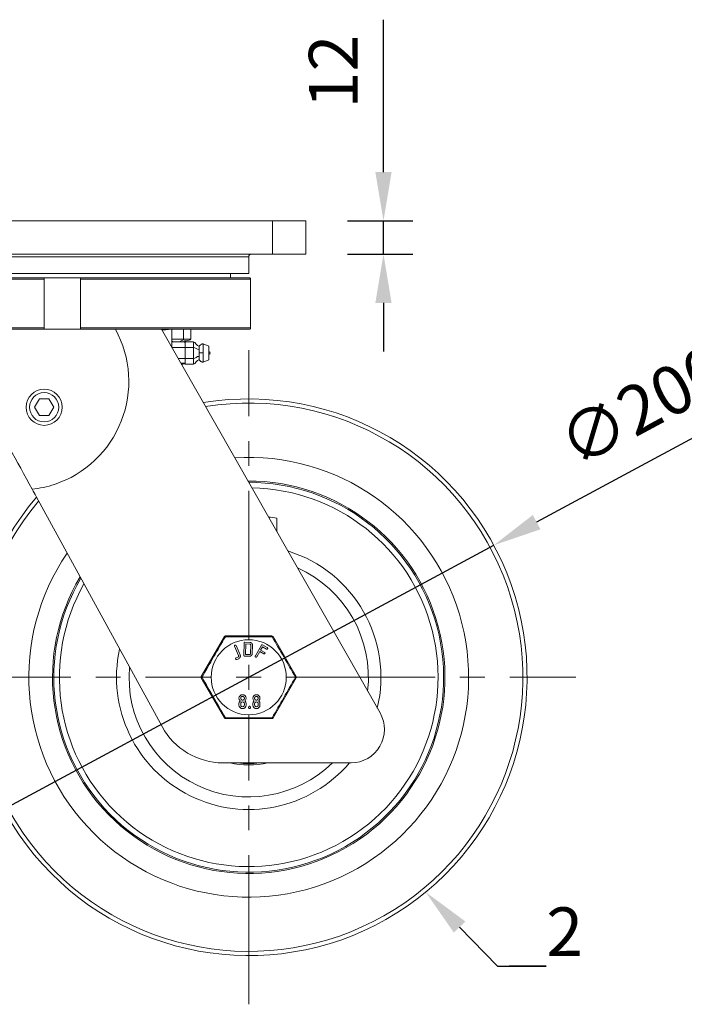
# Model space of a CAD drawing. Units: millimetres. Extents: x 10 to 287, y 10 to 200.
# Drawn here: x 99 to 147, y 60 to 131 of the extents above; entities that cross this region are included whole.
import ezdxf
from ezdxf import colors
from ezdxf.entities.mleader import LeaderData, LeaderLine
from ezdxf.math import Vec2, Vec3

# ---------------------------------------------------------------- set-up
doc = ezdxf.new("R2010")
doc.units = ezdxf.units.MM
doc.header["$LTSCALE"] = 0.75
doc.linetypes.add('CENTER2', pattern=[28.575, 19.05, -3.175, 3.175, -3.175])
for name, color, linetype, lineweight in [('FD_Dimensions', 7, 'Continuous', 13), ('Leaders', 7, 'Continuous', 13), ('Smart Centers', 7, 'CENTER2', 13), ('Visible', 7, 'Continuous', 13), ('Visible Narrow', 7, 'Continuous', 13)]:
    doc.layers.add(name, color=color, linetype=linetype, lineweight=lineweight)
doc.styles.get("Standard").update_dxf_attribs({"font": 'Arial.ttf'})
doc.dimstyles.new('Dim-ISO-25', dxfattribs={"dimtxt": 3.5, "dimasz": 3.5, "dimexe": 2.1, "dimexo": 3, "dimgap": 1.4, "dimtad": 1, "dimdec": 4, "dimdsep": 46, "dimtxsty": 'Standard', "dimcen": 0, "dimadec": 4, "dimazin": 2, "dimtp": 0.1, "dimtm": 0.1, "dimtfac": 1, "dimtdec": 4, "dimtmove": 0, "dimatfit": 3, "dimfxl": 1, "dimarcsym": 0})

# ---------------------------------------------------------------- blocks, each defined once
blk = doc.blocks.new('*U5')
at = {"layer": 'Smart Centers', "color": 0, "ltscale": 0.75, "transparency": 16777216}
for p, q in [((0, 2.679), (0, 23.5)), ((-23.5, 0), (-2.679, 0)), ((2.679, 0), (23.5, 0)), ((0, -23.5), (0, -2.679))]:
    blk.add_line(p, q, dxfattribs=at)
at = {"layer": 'Smart Centers', "color": 0, "linetype": 'Continuous', "ltscale": 0.75, "transparency": 16777216}
for p, q in [((0, -0.893), (0, 0.893)), ((-0.893, 0), (0.893, 0))]:
    blk.add_line(p, q, dxfattribs=at)
blk = doc.blocks.new('*D27')
at = {"layer": 'Defpoints', "color": 0, "transparency": 16777216}
for p in [(133.058, 93.137), (97.842, 74.167)]:
    blk.add_point(p, dxfattribs=at)
at = {"layer": 'FD_Dimensions', "color": 0, "lineweight": -2, "transparency": 16777216}
for p, q in [((151.836, 103.252), (136.139, 94.797)), ((97.842, 74.167), (133.058, 93.137)), ((94.761, 72.507), (91.68, 70.847))]:
    blk.add_line(p, q, dxfattribs=at)
at = {"layer": 'FD_Dimensions', "color": 0, "transparency": 16777216}
for points in [[(135.863, 95.311), (136.416, 94.283), (133.058, 93.137)], [(94.484, 73.021), (95.038, 71.993), (97.842, 74.167)]]:
    blk.add_solid(points, dxfattribs=at)
at = {"layer": 'FD_Dimensions', "color": 0, "transparency": 16777216, "insert": (143.97, 102.747), "char_height": 3.5, "attachment_point": 5, "rotation": 28.3108}
blk.add_mtext('∅200', dxfattribs=at)
blk = doc.blocks.new('*D28')
at = {"layer": 'Defpoints', "color": 0, "transparency": 16777216}
for p in [(119.55, 116.452), (125.133, 116.452), (119.55, 114.052)]:
    blk.add_point(p, dxfattribs=at)
at = {"layer": 'FD_Dimensions', "color": 0, "lineweight": -2, "transparency": 16777216}
for p, q in [((125.133, 119.952), (125.133, 130.9)), ((122.55, 116.452), (127.233, 116.452)), ((125.133, 114.052), (125.133, 116.452)), ((122.55, 114.052), (127.233, 114.052)), ((125.133, 110.552), (125.133, 107.052))]:
    blk.add_line(p, q, dxfattribs=at)
at = {"layer": 'FD_Dimensions', "color": 0, "transparency": 16777216}
for points in [[(124.55, 119.952), (125.717, 119.952), (125.133, 116.452)], [(124.55, 110.552), (125.717, 110.552), (125.133, 114.052)]]:
    blk.add_solid(points, dxfattribs=at)
at = {"layer": 'FD_Dimensions', "color": 0, "transparency": 16777216, "insert": (121.976, 127.176), "char_height": 3.5, "attachment_point": 5, "rotation": 90}
blk.add_mtext('12', dxfattribs=at)

msp = doc.modelspace()

# ---------------------------------------------------------------- linework, layer by layer
at = {"layer": 'Visible', "extrusion": (0, 1, 0)}
for p, q in [((117.150181, 116.451969), (86.950181, 116.451969)), ((117.150181, 116.451969), (119.550181, 116.451969)), ((119.550181, 116.451969), (119.550181, 114.051969)), ((86.950181, 114.051969), (117.150181, 114.051969)), ((119.550181, 114.051969), (117.150181, 114.051969)), ((115.450181, 113.851969), (115.450181, 112.651969)), ((115.450181, 112.651969), (88.650181, 112.651969)), ((114.150181, 112.351969), (114.150181, 112.651969)), ((88.61292, 112.351969), (100.750181, 112.351969)), ((100.750181, 112.251969), (100.750181, 112.351969)), ((100.750181, 112.351969), (103.350181, 112.351969)), ((100.750181, 108.751969), (100.750181, 112.251969)), ((103.350181, 112.351969), (115.487443, 112.351969)), ((103.350181, 112.351969), (103.350181, 112.251969)), ((103.350181, 112.251969), (103.350181, 108.751969)), ((115.587906, 108.751969), (115.587906, 112.251969)), ((100.750181, 108.651969), (88.61292, 108.651969)), ((100.750181, 108.651969), (100.750181, 108.751969)), ((103.350181, 108.651969), (100.750181, 108.651969)), ((103.350181, 108.751969), (103.350181, 108.651969)), ((115.487443, 108.651969), (103.350181, 108.651969)), ((109.185895, 108.651969), (124.886832, 81.089918)), ((109.210951, 108.651969), (109.210951, 108.607985)), ((109.226225, 108.581172), (109.934181, 108.651969)), ((109.730566, 108.651969), (109.730566, 108.631607)), ((109.934181, 107.338398), (109.934181, 108.651969)), ((110.769797, 108.651969), (110.769797, 107.951969)), ((111.289412, 108.651969), (111.289412, 107.951969)), ((110.877411, 107.76026), (111.477411, 107.76026)), ((110.877411, 107.76026), (110.877411, 107.356114)), ((112.577411, 107.451969), (112.177411, 107.601969)), ((110.877411, 107.356114), (111.477411, 107.356114)), ((110.877411, 107.356114), (110.877411, 106.547824)), ((111.877411, 107.451969), (111.877411, 107.201969)), ((112.577411, 107.451969), (112.577411, 106.451969)), ((110.877411, 106.547824), (111.477411, 106.547824)), ((110.877411, 106.547824), (110.877411, 106.143679)), ((110.877411, 106.143679), (111.477411, 106.143679)), ((112.577411, 106.451969), (112.177411, 106.301969)), ((100.403771, 103.651969), (100.057361, 103.051969)), ((101.096591, 103.651969), (100.403771, 103.651969)), ((101.443002, 103.051969), (101.096591, 103.651969)), ((100.057361, 103.051969), (100.403771, 102.451969)), ((101.096591, 102.451969), (101.443002, 103.051969)), ((100.403771, 102.451969), (101.096591, 102.451969)), ((100.169992, 96.642579), (109.218457, 80.102296)), ((117.4645, 95.075739), (117.4645, 94.119375)), ((113.703697, 86.576969), (112.043815, 83.701969)), ((117.110063, 86.626969), (113.790299, 86.626969)), ((118.856548, 83.701969), (117.196666, 86.576969)), ((114.720136, 85.211014), (114.42344, 85.878686)), ((114.536974, 85.929138), (114.83367, 85.261466)), ((115.091509, 85.233099), (115.117778, 86.109444)), ((115.181724, 86.169186), (115.522527, 86.15897)), ((115.240115, 86.044134), (115.217539, 85.290964)), ((115.518834, 86.03578), (115.240115, 86.044134)), ((115.582752, 85.364552), (115.600265, 85.948788)), ((115.724448, 85.945065), (115.706936, 85.36083)), ((115.926723, 85.188657), (116.356278, 85.952956)), ((116.434396, 85.838373), (116.303862, 85.606116)), ((116.303862, 85.606116), (116.601091, 85.439066)), ((116.719932, 85.677894), (116.434396, 85.838373)), ((116.440634, 85.976244), (116.780316, 85.785334)), ((114.544149, 85.040345), (114.677686, 85.099686)), ((114.727734, 84.987059), (114.594197, 84.927719)), ((115.492565, 85.159419), (115.151762, 85.169635)), ((115.217539, 85.290964), (115.496258, 85.28261)), ((116.243479, 85.498677), (116.035029, 85.127787)), ((116.529015, 85.338198), (116.243479, 85.498677)), ((116.601091, 85.439066), (116.592081, 85.436722)), ((112.043815, 83.601969), (113.703697, 80.726969)), ((117.196666, 80.726969), (118.856548, 83.601969)), ((114.749515, 81.655325), (114.749515, 81.752738)), ((114.873754, 81.655325), (114.873754, 81.752738)), ((115.139185, 81.752738), (115.139185, 81.655324)), ((115.263424, 81.752738), (115.263424, 81.655325)), ((115.445988, 81.460497), (115.445988, 81.509196)), ((115.570227, 81.509196), (115.570227, 81.460497)), ((115.745044, 81.655325), (115.745044, 81.752738)), ((115.869283, 81.655325), (115.869283, 81.752738)), ((116.134714, 81.752738), (116.134714, 81.655324)), ((116.258953, 81.752738), (116.258953, 81.655325)), ((113.790299, 80.676969), (117.110063, 80.676969)), ((113.604978, 77.501969), (122.801459, 77.501969))]:
    msp.add_line(p, q, dxfattribs=at)
at = {"layer": 'Visible'}
for centre, radius in [((100.750181, 103.051969), 1.3), ((115.450181, 83.651969), 2.7)]:
    msp.add_circle(centre, radius, dxfattribs=at)
at = {"layer": 'Visible', "extrusion": (1.22465e-16, 0, -1)}
for centre, radius, start, end in [((-115.650181, 113.851969), 0.2, 0, 90), ((-112.577411, 106.951969), 0.1, 90, 270), ((-110.718797, 106.351974), 0.200005, 217.52848713, 269.99940201), ((-111.834551, 106.367638), 0.094598, 102.73749179, 116.9415506), ((-115.450181, 83.651969), 15.8, 86.3523603, 34.32830531), ((-115.450181, 83.651969), 14.1, 89.77668577, 30.75074402), ((211.048205, -73.61045), 354.743372, 151.22381944, 151.31897776), ((211.048208, -73.610451), 354.743375, 151.22381944, 151.31897776), ((-115.450181, 83.651969), 11.6, 97.02514512, 100), ((-115.450181, 83.651969), 9.5, 107.18624225, 193.47708195), ((-115.450181, 83.651969), 8.6, 114.03628262, 186.62704158), ((-115.450181, 83.651969), 9.5, 220.34348469, 12.30977235), ((-115.450181, 83.651969), 8.6, 225.65272946, 4.82717009), ((-115.006369, 82.142167), 0.256991, 315.32319846, 224.66706771), ((-116.001898, 82.142167), 0.256991, 315.32319846, 224.66706771), ((-115.002448, 81.75458), 0.25294, 359.58285211, 45.00103501), ((-115.006469, 81.655589), 0.256955, 180.05906836, 359.94093164), ((-115.006469, 81.654725), 0.132717, 179.7414542, 0.25862357), ((-115.006469, 81.753244), 0.132716, 359.78184413, 180.21822149), ((-115.008955, 81.753749), 0.254471, 135.06913647, 180.22753689), ((-115.997977, 81.75458), 0.25294, 359.58285211, 45.00103501), ((-116.001999, 81.655589), 0.256955, 180.05906836, 359.94093164), ((-116.001999, 81.654725), 0.132717, 179.7414542, 0.25862357), ((-116.001999, 81.753244), 0.132716, 359.78184413, 180.21822149), ((-116.004484, 81.753749), 0.254471, 135.06913647, 180.22753689), ((-122.801459, 79.901969), 2.4, 150.3316621, 270), ((-113.604978, 82.501969), 5, 270, 331.31886316), ((-115.450181, 83.651969), 6.2, 262.71852966, 277.28147034)]:
    msp.add_arc(centre, radius, start, end, dxfattribs=at)
at = {"layer": 'Visible'}
for centre, radius, start, end in [((99.035924, 104.909834), 7.797176, 288.39312085, 28.68113684), ((111.834551, 107.5363), 0.094598, 282.73749181, 296.9415506), ((115.450181, 83.651969), 20, 139.6914809, 99.39069299), ((115.450181, 83.651969), 15.8, 145.67169469, 93.6476397), ((99.035924, 104.909834), 7.797176, 276.26496525, 288.39312085), ((113.790299, 86.526969), 0.1, 90, 150), ((117.110063, 86.526969), 0.1, 30, 90), ((112.130417, 83.651969), 0.1, 150, 210), ((118.769945, 83.651969), 0.1, 330, 30), ((113.96507, 82.915544), 1.304453, 311.15893752, 312.08740041), ((113.414984, 80.358374), 2.134059, 48.12816037, 48.69426645), ((116.051867, 80.974266), 1.311083, 131.14942439, 132.07279526), ((116.467926, 83.388968), 1.937484, 228.07348859, 228.6971305), ((114.960599, 82.915544), 1.304453, 311.15893752, 312.08740041), ((114.410513, 80.358374), 2.134059, 48.12816037, 48.69426645), ((117.047396, 80.974266), 1.311083, 131.14942439, 132.07279526), ((117.463455, 83.388968), 1.937484, 228.07348859, 228.6971305), ((113.790299, 80.776969), 0.1, 210, 270), ((117.110063, 80.776969), 0.1, 270, 330), ((115.450181, 83.651969), 6.3, 257.47209456, 282.52790544)]:
    msp.add_arc(centre, radius, start, end, dxfattribs=at)
for points, degree, knots in [([(115.587906, 112.251969), (115.587906, 112.264292), (115.585012, 112.278794), (115.575548, 112.301582), (115.567293, 112.313894), (115.549775, 112.331363), (115.537402, 112.339601), (115.514476, 112.349072), (115.49986, 112.351969), (115.487443, 112.351969)], 3, [-0.29688440135, -0.29688440135, -0.29688440135, -0.29688440135, -0.27839962261, -0.27839962261, -0.25987143291, -0.25987143291, -0.2412902282, -0.2412902282, -0.22266439794, -0.22266439794, -0.22266439794, -0.22266439794]), ([(99.886802, 97.159224), (98.773165, 99.191296), (97.727598, 101.103761), (95.609695, 104.979061), (94.629735, 106.772637), (93.600181, 108.651969)], 3, [-6.602761223, -6.602761223, -6.602761223, -6.602761223, -3.217236451, -3.217236451, -0.000017536, -0.000017536, -0.000017536, -0.000017536]), ([(115.487443, 108.651969), (115.49986, 108.651969), (115.514476, 108.654867), (115.537402, 108.664337), (115.549775, 108.672576), (115.567293, 108.690045), (115.575548, 108.702356), (115.585012, 108.725144), (115.587906, 108.739646), (115.587906, 108.751969)], 3, [-0.07422000341, -0.07422000341, -0.07422000341, -0.07422000341, -0.05559417315, -0.05559417315, -0.03701296844, -0.03701296844, -0.01848477874, -0.01848477874, 0, 0, 0, 0]), ([(110.94744, 107.836699), (110.938353, 107.835704), (110.928457, 107.834472), (110.909172, 107.831503), (110.900005, 107.829918), (110.884969, 107.826717), (110.879376, 107.825408), (110.866339, 107.821914), (110.858689, 107.819508), (110.846345, 107.814572), (110.841223, 107.812116), (110.831885, 107.806432), (110.827647, 107.803094), (110.822477, 107.797051), (110.820901, 107.794726), (110.818655, 107.790085), (110.817865, 107.787823), (110.816585, 107.781674), (110.81652, 107.777445), (110.817734, 107.769715), (110.818749, 107.766157), (110.821472, 107.759041), (110.823232, 107.755434), (110.825181, 107.751969)], 3, [0, 0, 0, 0, 0.0201879691, 0.0201879691, 0.0358321809, 0.0358321809, 0.0445292846, 0.0445292846, 0.0561502685, 0.0561502685, 0.0654257771, 0.0654257771, 0.0755055327, 0.0755055327, 0.0809817332, 0.0809817332, 0.0854518855, 0.0854518855, 0.0923734883, 0.0923734883, 0.0979780192, 0.0979780192, 0.1039413947, 0.1039413947, 0.1039413947, 0.1039413947]), ([(111.877413, 107.451966), (111.899704, 107.463111), (111.920236, 107.477681), (111.973742, 107.518715), (112.005551, 107.547208), (112.058884, 107.583292), (112.078182, 107.594467), (112.110741, 107.605583), (112.123247, 107.60825), (112.149813, 107.60926), (112.164233, 107.606886), (112.177409, 107.601964)], 3, [0, 0, 0, 0, 0.0373829268, 0.0373829268, 0.1011440398, 0.1011440398, 0.133971639, 0.133971639, 0.1527509653, 0.1527509653, 0.1738495392, 0.1738495392, 0.1738495392, 0.1738495392]), ([(110.610039, 106.151969), (110.61911, 106.151969), (110.627703, 106.151969), (110.635773, 106.151969), (110.64824, 106.151969), (110.659426, 106.151969), (110.669191, 106.151969), (110.678962, 106.151969), (110.687323, 106.151969), (110.694299, 106.151969), (110.703029, 106.151969), (110.709506, 106.151969), (110.713578, 106.151969), (110.717089, 106.151969), (110.718818, 106.151969), (110.718799, 106.151969)], 3, [-3.8377034163, -3.8377034163, -3.8377034163, -3.8377034163, -3.7472092974, -3.7472092974, -3.7472092974, -3.6074239373, -3.6074239373, -3.6074239373, -3.4675533376, -3.4675533376, -3.4675533376, -3.2925168527, -3.2925168527, -3.2925168527, -3.1415926536, -3.1415926536, -3.1415926536, -3.1415926536]), ([(112.177409, 106.301974), (112.16585, 106.29764), (112.153363, 106.295235), (112.129474, 106.29497), (112.117828, 106.296763), (112.094091, 106.303459), (112.081918, 106.30874), (112.05254, 106.324306), (112.03586, 106.335806), (111.986079, 106.373106), (111.954653, 106.401312), (111.906636, 106.435351), (111.892423, 106.444468), (111.877413, 106.451973)], 3, [0, 0, 0, 0, 0.0185171406, 0.0185171406, 0.0358356793, 0.0358356793, 0.0555125108, 0.0555125108, 0.085705631, 0.085705631, 0.1488189437, 0.1488189437, 0.1739922464, 0.1739922464, 0.1739922464, 0.1739922464]), ([(115.518834, 86.03578), (115.535049, 86.035294), (115.566059, 86.021629), (115.588848, 85.997432), (115.600759, 85.965282), (115.600265, 85.948788)], 2, [-4.048128342, -4.048128342, -4.048128342, -3.024064171, -2, -1, 0, 0, 0]), ([(116.719932, 85.677894), (116.742831, 85.665025), (116.791654, 85.678703), (116.816807, 85.723457), (116.803038, 85.772563), (116.780316, 85.785334)], 2, [-4.015786278, -4.015786278, -4.015786278, -3.007893139, -2, -1, 0, 0, 0]), ([(114.544149, 85.040345), (114.520145, 85.029679), (114.501937, 84.982346), (114.522942, 84.935076), (114.570009, 84.916971), (114.594197, 84.927719)], 2, [-3.983263598, -3.983263598, -3.983263598, -2.991631799, -2, -1, 0, 0, 0]), ([(114.720136, 85.211014), (114.734591, 85.178485), (114.716122, 85.130475), (114.692979, 85.106482), (114.677686, 85.099686)], 2, [-4.058746736, -4.058746736, -4.058746736, -2, -1, 0, 0, 0]), ([(115.582752, 85.364552), (115.581686, 85.328972), (115.544239, 85.293705), (115.512985, 85.282108), (115.496258, 85.28261)], 2, [-4.058746736, -4.058746736, -4.058746736, -2, -1, 0, 0, 0]), ([(115.926723, 85.188657), (115.913998, 85.166016), (115.927613, 85.11746), (115.973585, 85.091622), (116.022403, 85.105322), (116.035029, 85.127787)], 2, [-4.01536643, -4.01536643, -4.01536643, -3.007683215, -2, -1, 0, 0, 0]), ([(116.529015, 85.338198), (116.551913, 85.325329), (116.600744, 85.339021), (116.62589, 85.383761), (116.612121, 85.432867), (116.592081, 85.436722)], 2, [-4.014571949, -4.014571949, -4.014571949, -3.007285974, -2, -1, 0, 0, 0]), ([(114.873754, 82.142408), (114.873754, 82.170228), (114.894851, 82.218585), (114.930712, 82.254446), (114.979209, 82.275621), (115.033528, 82.275621), (115.082025, 82.254446), (115.11787, 82.218601), (115.139185, 82.169777), (115.139185, 82.141574), (115.139175, 82.140743)], 2, [-15.877271126, -15.877271126, -15.877271126, -14.885022152, -13.892773179, -12.900524205, -11.908275231, -10.923372064, -9.938468897, -8.95356573, -7.968662563, -7.938635563, -7.938635563, -7.938635563]), ([(115.139175, 82.140743), (115.138863, 82.114099), (115.117886, 82.066014), (115.08201, 82.030138), (115.033994, 82.009196), (114.978728, 82.009196), (114.930712, 82.030154), (114.894867, 82.065999), (114.873754, 82.114356), (114.873754, 82.142408)], 2, [-7.938635563, -7.938635563, -7.938635563, -6.976496922, -5.984331281, -4.992165641, -4, -3, -2, -1, 0, 0, 0]), ([(115.869283, 82.142408), (115.869283, 82.170228), (115.89038, 82.218585), (115.926241, 82.254446), (115.974738, 82.275621), (116.029057, 82.275621), (116.077554, 82.254446), (116.113399, 82.218601), (116.134714, 82.169777), (116.134714, 82.141574), (116.134704, 82.140743)], 2, [-15.877271126, -15.877271126, -15.877271126, -14.885022152, -13.892773179, -12.900524205, -11.908275231, -10.923372064, -9.938468897, -8.95356573, -7.968662563, -7.938635563, -7.938635563, -7.938635563]), ([(116.134704, 82.140743), (116.134392, 82.114099), (116.113415, 82.066014), (116.077539, 82.030138), (116.029523, 82.009196), (115.974257, 82.009196), (115.926241, 82.030154), (115.890396, 82.065999), (115.869283, 82.114356), (115.869283, 82.142408)], 2, [-7.938635563, -7.938635563, -7.938635563, -6.976496922, -5.984331281, -4.992165641, -4, -3, -2, -1, 0, 0, 0]), ([(115.445988, 81.509196), (115.445988, 81.534966), (115.481848, 81.570827), (115.53418, 81.570827), (115.570227, 81.534764), (115.570227, 81.509196)], 2, [0, 0, 0, 1, 2, 2.992316785, 3.98463357, 3.98463357, 3.98463357]), ([(115.570227, 81.460497), (115.570227, 81.434727), (115.534382, 81.398866), (115.481646, 81.398866), (115.445988, 81.434525), (115.445988, 81.460497)], 2, [0, 0, 0, 1, 2, 3.007683215, 4.01536643, 4.01536643, 4.01536643])]:
    msp.add_open_spline(points, degree=degree, knots=knots, dxfattribs=at)
for points, degree in [([(109.934181, 107.826616), (109.960395, 107.814769), (109.974565, 107.794222), (109.962681, 107.751969)], 3), ([(110.598811, 107.836699), (110.553683, 107.826824), (110.521485, 107.809555), (110.537681, 107.751969)], 3), ([(110.769797, 107.951969), (110.769797, 107.849547), (110.668767, 107.852006), (110.598811, 107.836699)], 3), ([(110.877411, 107.673815), (110.8582, 107.699395), (110.840189, 107.725288), (110.825181, 107.751969)], 3), ([(111.289412, 107.951969), (111.289412, 107.849547), (111.087353, 107.852006), (110.94744, 107.836699)], 3), ([(111.477411, 107.76026), (111.637365, 107.76026), (111.718548, 107.413948), (111.855408, 107.44403)], 3), ([(111.477411, 107.356114), (111.637365, 107.356114), (111.718548, 107.182959), (111.855408, 107.198)], 3), ([(111.477411, 106.547824), (111.637365, 106.547824), (111.718548, 106.72098), (111.855408, 106.705939)], 3), ([(111.477411, 106.143679), (111.637365, 106.143679), (111.718548, 106.48999), (111.855408, 106.459908)], 3), ([(114.455173, 85.960229), (114.431169, 85.949563), (114.412975, 85.902236), (114.42344, 85.878686)], 2), ([(114.536974, 85.929138), (114.526591, 85.952503), (114.478992, 85.970814), (114.455173, 85.960229)], 2), ([(115.181724, 86.169186), (115.155469, 86.169973), (115.11855, 86.135203), (115.117778, 86.109444)], 2), ([(115.724448, 85.945065), (115.72571, 85.987148), (115.694558, 86.064463), (115.640552, 86.121823), (115.564935, 86.157699), (115.522527, 86.15897)], 2), ([(116.440634, 85.976244), (116.417736, 85.989113), (116.368904, 85.975421), (116.356278, 85.952956)], 2), ([(114.727734, 84.987059), (114.766903, 85.004465), (114.822992, 85.065947), (114.851274, 85.139468), (114.850849, 85.222808), (114.83367, 85.261466)], 2), ([(115.091509, 85.233099), (115.090731, 85.207139), (115.125306, 85.170428), (115.151762, 85.169635)], 2), ([(115.492565, 85.159419), (115.535423, 85.158134), (115.612613, 85.189243), (115.669942, 85.243251), (115.705668, 85.318546), (115.706936, 85.36083)], 2)]:
    msp.add_open_spline(points, degree=degree, dxfattribs=at)
at = {"layer": 'Visible Narrow', "extrusion": (0, 1, 0)}
for p, q in [((117.150181, 116.451969), (117.150181, 114.051969)), ((115.450181, 113.851969), (88.650181, 113.851969)), ((100.750181, 112.251969), (88.512456, 112.251969)), ((115.587906, 112.251969), (103.350181, 112.251969)), ((88.512456, 108.751969), (100.750181, 108.751969)), ((103.350181, 108.751969), (115.587906, 108.751969)), ((109.934181, 107.951969), (110.769797, 107.951969)), ((109.962681, 107.751969), (109.934181, 107.751969)), ((110.537681, 107.751969), (109.962681, 107.751969)), ((110.825181, 107.751969), (110.537681, 107.751969)), ((110.769797, 107.951969), (111.289412, 107.951969)), ((111.477411, 107.356114), (111.477411, 107.76026)), ((112.177411, 106.951969), (112.177411, 107.601969)), ((109.934181, 107.351969), (110.877411, 107.351969)), ((111.477411, 106.547824), (111.477411, 107.356114)), ((111.877411, 107.201969), (111.877411, 106.951969)), ((111.877411, 106.951969), (111.877411, 106.701969)), ((112.177411, 106.301969), (112.177411, 106.951969)), ((110.877411, 106.551969), (110.382176, 106.551969)), ((110.877412, 106.231639), (110.564655, 106.231639)), ((111.477411, 106.143679), (111.477411, 106.547824)), ((111.877411, 106.701969), (111.877411, 106.451969))]:
    msp.add_line(p, q, dxfattribs=at)
at = {"layer": 'Visible Narrow', "extrusion": (1.22465e-16, 0, -1)}
msp.add_circle((-100.750181, 103.051969), 1.05, dxfattribs=at)
for centre, radius, start, end in [((-115.450181, 83.651969), 19.7, 80.93201416, 39.97302839), ((-115.450181, 83.651969), 13.606299, 90.95722348, 29.51484088), ((-356.34342, -55.42791), 281.072287, 29.65780346, 30.34223301), ((-115.4501, -194.660028), 281.22468, 89.65798728, 90.34204595), ((125.443147, -55.427755), 281.072287, 149.65780346, 150.34223301), ((-356.343509, 222.731694), 281.072287, 329.65780346, 330.34223301), ((125.443057, 222.731849), 281.072287, 209.65780346, 210.34223301), ((-115.450263, 361.963967), 281.22468, 269.65798728, 270.34204595)]:
    msp.add_arc(centre, radius, start, end, dxfattribs=at)
at = {"layer": 'Visible Narrow'}
msp.add_arc((115.450181, 83.651969), 14.006248, 149.47604229, 90.00658701, dxfattribs=at)
for centre, major_axis, ratio, start_param, end_param in [((111.834551, 107.244135), (-0.094598, 0), 0.5, 1.793107506, 2.041015089), ((113.790299, 86.526969), (-0.086603, 0.05), 0.199898888, -1.237479529, 0), ((113.790299, 86.526969), (0, 0.1), 0.199898888, 0, 1.237479529), ((117.110063, 86.526969), (0, 0.1), 0.199898888, -1.237479529, 0), ((117.110063, 86.526969), (0.086603, 0.05), 0.199898888, 0, 1.237479529), ((112.130417, 83.651969), (-0.086603, 0.05), 0.199898888, 0, 1.237479529), ((112.130417, 83.651969), (0.086603, 0.05), 0.199898888, 1.904113124, 3.141592654), ((118.769945, 83.651969), (0.086603, 0.05), 0.199898888, -1.237479529, 0), ((118.769945, 83.651969), (-0.086603, 0.05), 0.199898888, 3.141592654, 4.379072183), ((113.790299, 80.776969), (0.086603, 0.05), 0.199898888, 3.141592654, 4.379072183), ((113.790299, 80.776969), (0, 0.1), 0.199898888, 1.904113124, 3.141592654), ((117.110063, 80.776969), (0, 0.1), 0.199898888, 3.141592654, 4.379072183), ((117.110063, 80.776969), (-0.086603, 0.05), 0.199898888, 1.904113124, 3.141592654)]:
    msp.add_ellipse(centre, major_axis=major_axis, ratio=ratio, start_param=start_param, end_param=end_param, dxfattribs=at)
at = {"layer": 'Visible Narrow', "extrusion": (1.22465e-16, -5.41557e-44, -1)}
msp.add_ellipse((111.834551, 106.659804), major_axis=(-0.094598, 0), ratio=0.5, start_param=1.793107514, end_param=2.041015089, dxfattribs=at)
at = {"layer": 'Visible Narrow'}
msp.add_open_spline([(112.177411, 106.951969), (112.072726, 106.951946), (111.977411, 106.951969), (111.877411, 106.951969)], degree=3, dxfattribs=at)

# ---------------------------------------------------------------- block references
at = {"layer": 'Smart Centers', "ltscale": 0.75}
msp.add_blockref('*U5', (115.450181, 83.651969), dxfattribs=at)

# ---------------------------------------------------------------- dimensions: what is measured, and where the dimension line sits
at = {"layer": 'FD_Dimensions'}
dim = msp.add_linear_dim(base=(125.133494, 116.451969), p1=(119.550181, 114.051969), p2=(119.550181, 116.451969), angle=90, dimstyle='Dim-ISO-25', override={"dimlfac": 5, "dimclrd": 0, "dimclre": 0}, dxfattribs=at)
dim.commit()
dim.dimension.update_dxf_attribs({"geometry": '*D28', "text_midpoint": (121.976331, 127.176151)})
dim = msp.add_diameter_dim_2p(p1=(97.842421, 74.166887), p2=(133.057941, 93.137051), dimstyle='Dim-ISO-25', override={"dimlfac": 5}, dxfattribs=at)
dim.commit()
dim.dimension.update_dxf_attribs({"geometry": '*D27', "text_midpoint": (145.528193, 99.854622), "dimtype": 163})

# ---------------------------------------------------------------- leaders
at = {"layer": 'Leaders'}
ml = msp.add_multileader_mtext('Standard', dxfattribs=at)
ml.set_content('2', color=256)
ml.set_leader_properties()
ml.build(insert=Vec2(0, 0))
ml.multileader.update_dxf_attribs({"text_left_attachment_type": 5, "text_right_attachment_type": 5, "dogleg_length": 3.5, "arrow_head_size": 3.5})
ctx = ml.context
ctx.base_point, ctx.char_height, ctx.arrow_head_size, ctx.landing_gap_size, ctx.plane_origin = Vec3(136.830753, 62.902838), 3.5, 3.5, 0, Vec3(128.164678, 68.213654)
ctx.left_attachment, ctx.right_attachment = 5, 5
notes = []
notes.append((ctx, [(0, (1, 1, 0), (133.330753, 62.902838), (1, 0), 3.5, [(0, [(128.164678, 68.213654)], 0, [])])]))
ctx.mtext.insert, ctx.mtext.flow_direction = Vec3(136.830753, 67.117163), 5
for ctx, leaders in notes:
    for number, flags, end, landing, length, lines in leaders:
        leader = LeaderData()
        leader.index, (leader.has_last_leader_line, leader.has_dogleg_vector, leader.attachment_direction) = number, flags
        leader.last_leader_point, leader.dogleg_vector, leader.dogleg_length = Vec3(end), Vec3(landing), length
        for number, points, colour, breaks in lines:
            line = LeaderLine()
            line.index, line.vertices, line.color, line.breaks = number, Vec3.list(points), colors.encode_raw_color(colour), breaks
            leader.lines.append(line)
        ctx.leaders.append(leader)

doc.saveas('drawing.dxf')
